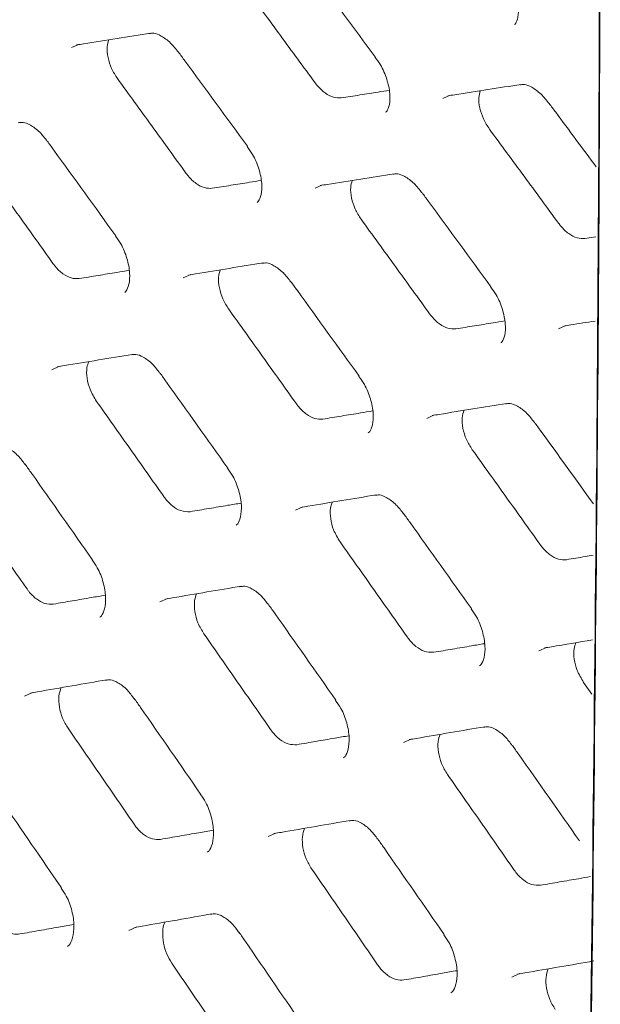
# Model space of a CAD drawing. Units: millimetres. Extents: x -16443 to 398, y -10943 to -3621.
# Drawn here: x -14210 to -14193, y -5726 to -5699 of the extents above; entities that cross this region are included whole.
import ezdxf

# ---------------------------------------------------------------- set-up
doc = ezdxf.new("R2010")
doc.units = ezdxf.units.MM
doc.layers.add('M-OBJECT-FRAME', color=20, linetype='Continuous', lineweight=15)

msp = doc.modelspace()

# ---------------------------------------------------------------- linework, layer by layer
at = {"layer": 'M-OBJECT-FRAME', "linetype": 'Continuous'}
for p, q in [((-14193.693, -5704.913), (-14193.39, -5704.865)), ((-14193.728, -5717.401), (-14193.497, -5717.728))]:
    msp.add_line(p, q, dxfattribs=at)
at = {"layer": 'M-OBJECT-FRAME', "linetype": 'Continuous', "flags": 128}
for points in [[(-14208.128, -5699.546), (-14207.922, -5699.453), (-14207.922, -5699.453)], [(-14197.687, -5700.976), (-14197.484, -5700.884), (-14197.484, -5700.884)], [(-14201.28, -5703.5), (-14201.073, -5703.406), (-14201.073, -5703.406)], [(-14204.984, -5706.019), (-14204.775, -5705.924), (-14204.775, -5705.924)], [(-14194.431, -5707.453), (-14194.225, -5707.36), (-14194.225, -5707.36)], [(-14208.681, -5708.604), (-14208.469, -5708.507), (-14208.469, -5708.507)], [(-14198.136, -5709.973), (-14197.927, -5709.878), (-14197.927, -5709.878)], [(-14201.833, -5712.557), (-14201.621, -5712.461), (-14201.621, -5712.461)], [(-14205.643, -5715.137), (-14205.428, -5715.04), (-14205.427, -5715.04)], [(-14194.985, -5716.511), (-14194.772, -5716.414), (-14194.772, -5716.414)], [(-14209.446, -5717.783), (-14209.227, -5717.684), (-14209.227, -5717.684)], [(-14198.795, -5719.091), (-14198.579, -5718.993), (-14198.579, -5718.993)], [(-14202.598, -5721.736), (-14202.379, -5721.637), (-14202.379, -5721.637)], [(-14206.514, -5724.378), (-14206.292, -5724.277), (-14206.292, -5724.277)], [(-14195.749, -5725.69), (-14195.531, -5725.591), (-14195.531, -5725.591)]]:
    msp.add_lwpolyline(points, dxfattribs=at)
at = {"layer": 'M-OBJECT-FRAME', "linetype": 'Continuous'}
for points, knots in [([(-14469.648, -5583.535), (-14469.392, -5583.686), (-14468.6, -5584.152), (-14467.278, -5584.909), (-14465.673, -5585.838), (-14419.51, -5612.476), (-14351.325, -5651.851), (-14272.406, -5697.409), (-14232.945, -5720.187), (-14213.216, -5731.579), (-14203.35, -5737.272), (-14198.506, -5740.073), (-14196.477, -5741.238), (-14195.859, -5741.593)], [0, 0, 0, 0, 0.0027907, 0.0086494, 0.0145081, 0.0203668, 0.5145217, 0.7615992, 0.8851379, 0.9469072, 0.9777919, 0.9932343, 1, 1, 1, 1]), ([(-14193.636, -5646.555), (-14193.448, -5661.783), (-14193.072, -5692.24), (-14193.448, -5722.262), (-14193.636, -5737.273)], [0, 0, 0, 0, 0.499999, 1, 1, 1, 1]), ([(-14193.658, -5737.06), (-14193.464, -5722.06), (-14193.259, -5706.099), (-14193.284, -5690.003), (-14193.286, -5689.033)], [0, 0, 0, 0, 0.939769, 1, 1, 1, 1]), ([(-14471.893, -5693.745), (-14471.637, -5693.895), (-14470.846, -5694.362), (-14424.465, -5720.976), (-14355.433, -5761.019), (-14275.588, -5807.075), (-14235.658, -5830.128), (-14215.695, -5841.654), (-14205.712, -5847.414), (-14200.802, -5850.253), (-14198.739, -5851.439), (-14198.104, -5851.804)], [0, 0, 0, 0, 0.002791, 0.008649, 0.508663, 0.75867, 0.883673, 0.946175, 0.977426, 0.993051, 1, 1, 1, 1]), ([(-14201.547, -5697.161), (-14201.485, -5697.243), (-14200.832, -5698.122), (-14200.181, -5699.003), (-14199.592, -5699.801)], [0, 0, 0, 0, 0.093733, 1, 1, 1, 1]), ([(-14195.999, -5697.353), (-14195.945, -5697.424), (-14195.803, -5697.611), (-14195.645, -5697.98), (-14195.554, -5698.382), (-14195.566, -5698.702), (-14195.636, -5698.866), (-14195.664, -5698.887), (-14195.675, -5698.895)], [0, 0, 0, 0, 0.118845, 0.312819, 0.509554, 0.698413, 0.878488, 1, 1, 1, 1]), ([(-14203.224, -5697.885), (-14203.062, -5698.105), (-14202.738, -5698.546), (-14202.09, -5699.429), (-14201.605, -5700.091), (-14201.281, -5700.533)], [0, 0, 0, 0, 0.2500317, 0.5000634, 1, 1, 1, 1]), ([(-14207.984, -5699.469), (-14207.919, -5699.459), (-14207.224, -5699.348), (-14206.532, -5699.238), (-14205.905, -5699.138)], [0, 0, 0, 0, 0.093729, 1, 1, 1, 1]), ([(-14205.942, -5699.152), (-14205.899, -5699.145), (-14205.797, -5699.127), (-14205.615, -5699.204), (-14205.349, -5699.385), (-14205.194, -5699.584), (-14205.123, -5699.676)], [0, 0, 0, 0, 0.2003336, 0.4732472, 0.7573082, 1, 1, 1, 1]), ([(-14206.835, -5700.418), (-14206.894, -5700.325), (-14207.013, -5700.137), (-14207.111, -5699.82), (-14207.142, -5699.533), (-14207.101, -5699.389), (-14207.083, -5699.326)], [0, 0, 0, 0, 0.264117, 0.528196, 0.793062, 1, 1, 1, 1]), ([(-14205.12, -5699.671), (-14205.06, -5699.753), (-14204.413, -5700.636), (-14203.767, -5701.52), (-14203.183, -5702.321)], [0, 0, 0, 0, 0.093728, 1, 1, 1, 1]), ([(-14199.599, -5699.808), (-14199.545, -5699.879), (-14199.404, -5700.067), (-14199.249, -5700.437), (-14199.163, -5700.841), (-14199.18, -5701.165), (-14199.252, -5701.333), (-14199.283, -5701.356), (-14199.296, -5701.365)], [0, 0, 0, 0, 0.119155, 0.313466, 0.510472, 0.700046, 0.881355, 1, 1, 1, 1]), ([(-14206.835, -5700.418), (-14206.674, -5700.64), (-14206.353, -5701.082), (-14205.71, -5701.968), (-14205.23, -5702.633), (-14204.909, -5703.076)], [0, 0, 0, 0, 0.250039, 0.500078, 1, 1, 1, 1]), ([(-14200.542, -5700.959), (-14200.614, -5700.96), (-14200.759, -5700.962), (-14201, -5700.833), (-14201.175, -5700.672), (-14201.261, -5700.559), (-14201.281, -5700.533)], [0, 0, 0, 0, 0.301855, 0.603671, 0.905682, 1, 1, 1, 1]), ([(-14200.542, -5700.959), (-14200.369, -5700.932), (-14200.022, -5700.877), (-14199.574, -5700.806), (-14199.3, -5700.763), (-14199.198, -5700.747)], [0, 0, 0, 0, 0.386295, 0.77259, 1, 1, 1, 1]), ([(-14197.548, -5700.901), (-14197.483, -5700.891), (-14196.795, -5700.783), (-14196.108, -5700.676), (-14195.486, -5700.58)], [0, 0, 0, 0, 0.093734, 1, 1, 1, 1]), ([(-14196.376, -5701.838), (-14196.436, -5701.745), (-14196.557, -5701.558), (-14196.657, -5701.243), (-14196.691, -5700.96), (-14196.653, -5700.819), (-14196.636, -5700.759)], [0, 0, 0, 0, 0.266121, 0.53221, 0.798931, 1, 1, 1, 1]), ([(-14195.524, -5700.593), (-14195.481, -5700.586), (-14195.38, -5700.569), (-14195.199, -5700.645), (-14194.932, -5700.826), (-14194.774, -5701.026), (-14194.701, -5701.119)], [0, 0, 0, 0, 0.200339, 0.471253, 0.752335, 1, 1, 1, 1]), ([(-14194.698, -5701.114), (-14194.637, -5701.197), (-14194.195, -5701.792), (-14193.753, -5702.389), (-14193.373, -5702.903)], [0, 0, 0, 0, 0.138316, 1, 1, 1, 1]), ([(-14209.625, -5701.66), (-14209.581, -5701.652), (-14209.477, -5701.634), (-14209.295, -5701.711), (-14209.031, -5701.892), (-14208.878, -5702.092), (-14208.81, -5702.182)], [0, 0, 0, 0, 0.200333, 0.475341, 0.762461, 1, 1, 1, 1]), ([(-14196.376, -5701.838), (-14196.214, -5702.059), (-14195.889, -5702.5), (-14195.241, -5703.382), (-14194.756, -5704.045), (-14194.433, -5704.486)], [0, 0, 0, 0, 0.2500317, 0.5000634, 1, 1, 1, 1]), ([(-14208.807, -5702.176), (-14208.747, -5702.259), (-14208.105, -5703.145), (-14207.466, -5704.033), (-14206.886, -5704.837)], [0, 0, 0, 0, 0.093723, 1, 1, 1, 1]), ([(-14203.19, -5702.328), (-14203.137, -5702.4), (-14202.997, -5702.588), (-14202.846, -5702.959), (-14202.764, -5703.366), (-14202.785, -5703.693), (-14202.86, -5703.864), (-14202.894, -5703.889), (-14202.907, -5703.899)], [0, 0, 0, 0, 0.119863, 0.315214, 0.513206, 0.704218, 0.887447, 1, 1, 1, 1]), ([(-14210.558, -5702.947), (-14210.398, -5703.169), (-14210.08, -5703.614), (-14209.443, -5704.503), (-14208.967, -5705.17), (-14208.649, -5705.615)], [0, 0, 0, 0, 0.250046, 0.500092, 1, 1, 1, 1]), ([(-14204.17, -5703.503), (-14204.243, -5703.504), (-14204.389, -5703.506), (-14204.629, -5703.378), (-14204.803, -5703.216), (-14204.888, -5703.103), (-14204.909, -5703.076)], [0, 0, 0, 0, 0.301554, 0.603073, 0.904812, 1, 1, 1, 1]), ([(-14204.17, -5703.503), (-14203.995, -5703.475), (-14203.646, -5703.418), (-14203.188, -5703.344), (-14202.905, -5703.298), (-14202.796, -5703.281)], [0, 0, 0, 0, 0.381064, 0.762128, 1, 1, 1, 1]), ([(-14201.135, -5703.423), (-14201.07, -5703.413), (-14200.376, -5703.302), (-14199.684, -5703.192), (-14199.056, -5703.092)], [0, 0, 0, 0, 0.093729, 1, 1, 1, 1]), ([(-14199.986, -5704.372), (-14200.046, -5704.278), (-14200.165, -5704.091), (-14200.263, -5703.773), (-14200.294, -5703.487), (-14200.253, -5703.343), (-14200.235, -5703.279)], [0, 0, 0, 0, 0.264117, 0.528196, 0.793062, 1, 1, 1, 1]), ([(-14199.094, -5703.106), (-14199.05, -5703.098), (-14198.948, -5703.08), (-14198.767, -5703.157), (-14198.501, -5703.338), (-14198.346, -5703.538), (-14198.275, -5703.63)], [0, 0, 0, 0, 0.2003336, 0.4732472, 0.7573082, 1, 1, 1, 1]), ([(-14198.272, -5703.624), (-14198.211, -5703.707), (-14197.564, -5704.59), (-14196.919, -5705.473), (-14196.334, -5706.274)], [0, 0, 0, 0, 0.093728, 1, 1, 1, 1]), ([(-14199.986, -5704.372), (-14199.826, -5704.593), (-14199.504, -5705.036), (-14198.862, -5705.922), (-14198.381, -5706.586), (-14198.061, -5707.03)], [0, 0, 0, 0, 0.250039, 0.500078, 1, 1, 1, 1]), ([(-14193.693, -5704.913), (-14193.766, -5704.914), (-14193.911, -5704.915), (-14194.152, -5704.786), (-14194.326, -5704.625), (-14194.412, -5704.513), (-14194.433, -5704.486)], [0, 0, 0, 0, 0.301855, 0.603671, 0.905682, 1, 1, 1, 1]), ([(-14206.894, -5704.844), (-14206.841, -5704.915), (-14206.703, -5705.104), (-14206.556, -5705.477), (-14206.477, -5705.886), (-14206.503, -5706.217), (-14206.581, -5706.392), (-14206.618, -5706.419), (-14206.632, -5706.429)], [0, 0, 0, 0, 0.120152, 0.315915, 0.514259, 0.706134, 0.890722, 1, 1, 1, 1]), ([(-14207.91, -5706.042), (-14207.984, -5706.043), (-14208.13, -5706.046), (-14208.371, -5705.918), (-14208.544, -5705.756), (-14208.629, -5705.643), (-14208.649, -5705.615)], [0, 0, 0, 0, 0.301151, 0.602272, 0.903677, 1, 1, 1, 1]), ([(-14204.836, -5705.941), (-14204.77, -5705.93), (-14204.07, -5705.816), (-14203.372, -5705.702), (-14202.739, -5705.6)], [0, 0, 0, 0, 0.093724, 1, 1, 1, 1]), ([(-14203.709, -5706.901), (-14203.768, -5706.807), (-14203.886, -5706.619), (-14203.981, -5706.3), (-14204.008, -5706.009), (-14203.965, -5705.862), (-14203.945, -5705.796)], [0, 0, 0, 0, 0.262113, 0.524181, 0.787313, 1, 1, 1, 1]), ([(-14202.776, -5705.614), (-14202.732, -5705.606), (-14202.628, -5705.587), (-14202.447, -5705.665), (-14202.182, -5705.846), (-14202.03, -5706.046), (-14201.961, -5706.136)], [0, 0, 0, 0, 0.200333, 0.475341, 0.762461, 1, 1, 1, 1]), ([(-14207.91, -5706.042), (-14207.734, -5706.013), (-14207.382, -5705.954), (-14206.914, -5705.877), (-14206.623, -5705.829), (-14206.507, -5705.81)], [0, 0, 0, 0, 0.376171, 0.752342, 1, 1, 1, 1]), ([(-14201.958, -5706.13), (-14201.898, -5706.213), (-14201.257, -5707.099), (-14200.618, -5707.986), (-14200.038, -5708.79)], [0, 0, 0, 0, 0.093723, 1, 1, 1, 1]), ([(-14196.342, -5706.281), (-14196.288, -5706.353), (-14196.149, -5706.541), (-14195.998, -5706.913), (-14195.915, -5707.319), (-14195.936, -5707.646), (-14196.011, -5707.818), (-14196.046, -5707.843), (-14196.059, -5707.852)], [0, 0, 0, 0, 0.119863, 0.315214, 0.513206, 0.704218, 0.887447, 1, 1, 1, 1]), ([(-14203.709, -5706.901), (-14203.55, -5707.123), (-14203.231, -5707.567), (-14202.595, -5708.457), (-14202.119, -5709.124), (-14201.801, -5709.569)], [0, 0, 0, 0, 0.250046, 0.500092, 1, 1, 1, 1]), ([(-14197.322, -5707.456), (-14197.394, -5707.457), (-14197.54, -5707.46), (-14197.781, -5707.331), (-14197.955, -5707.17), (-14198.04, -5707.057), (-14198.061, -5707.03)], [0, 0, 0, 0, 0.301554, 0.603073, 0.904812, 1, 1, 1, 1]), ([(-14197.322, -5707.456), (-14197.147, -5707.428), (-14196.798, -5707.371), (-14196.34, -5707.297), (-14196.057, -5707.252), (-14195.948, -5707.234)], [0, 0, 0, 0, 0.381064, 0.762128, 1, 1, 1, 1]), ([(-14194.287, -5707.376), (-14194.222, -5707.366), (-14193.929, -5707.319), (-14193.637, -5707.273), (-14193.409, -5707.237)], [0, 0, 0, 0, 0.222083, 1, 1, 1, 1]), ([(-14208.528, -5708.524), (-14208.462, -5708.513), (-14207.756, -5708.395), (-14207.052, -5708.278), (-14206.414, -5708.173)], [0, 0, 0, 0, 0.093719, 1, 1, 1, 1]), ([(-14206.451, -5708.187), (-14206.407, -5708.179), (-14206.301, -5708.16), (-14206.119, -5708.237), (-14205.856, -5708.419), (-14205.707, -5708.618), (-14205.64, -5708.707)], [0, 0, 0, 0, 0.200338, 0.477541, 0.767798, 1, 1, 1, 1]), ([(-14207.424, -5709.495), (-14207.491, -5709.383), (-14207.616, -5709.177), (-14207.699, -5708.839), (-14207.712, -5708.563), (-14207.663, -5708.43), (-14207.644, -5708.377)], [0, 0, 0, 0, 0.302058, 0.561187, 0.821509, 1, 1, 1, 1]), ([(-14205.637, -5708.7), (-14205.578, -5708.784), (-14204.942, -5709.673), (-14204.308, -5710.564), (-14203.734, -5711.371)], [0, 0, 0, 0, 0.093718, 1, 1, 1, 1]), ([(-14200.046, -5708.797), (-14199.993, -5708.869), (-14199.854, -5709.058), (-14199.707, -5709.431), (-14199.629, -5709.84), (-14199.654, -5710.17), (-14199.733, -5710.345), (-14199.77, -5710.372), (-14199.784, -5710.382)], [0, 0, 0, 0, 0.120152, 0.315915, 0.514259, 0.706134, 0.890722, 1, 1, 1, 1]), ([(-14207.424, -5709.495), (-14207.267, -5709.718), (-14206.951, -5710.164), (-14206.32, -5711.056), (-14205.848, -5711.726), (-14205.533, -5712.173)], [0, 0, 0, 0, 0.250054, 0.500107, 1, 1, 1, 1]), ([(-14201.062, -5709.995), (-14201.135, -5709.997), (-14201.282, -5709.999), (-14201.522, -5709.871), (-14201.696, -5709.71), (-14201.78, -5709.596), (-14201.801, -5709.569)], [0, 0, 0, 0, 0.301151, 0.602272, 0.903677, 1, 1, 1, 1]), ([(-14197.987, -5709.894), (-14197.922, -5709.883), (-14197.222, -5709.769), (-14196.523, -5709.656), (-14195.891, -5709.553)], [0, 0, 0, 0, 0.093724, 1, 1, 1, 1]), ([(-14195.928, -5709.567), (-14195.884, -5709.559), (-14195.78, -5709.541), (-14195.598, -5709.618), (-14195.334, -5709.799), (-14195.182, -5709.999), (-14195.113, -5710.089)], [0, 0, 0, 0, 0.2003333, 0.4753415, 0.7624607, 1, 1, 1, 1]), ([(-14201.062, -5709.995), (-14200.886, -5709.966), (-14200.534, -5709.908), (-14200.066, -5709.831), (-14199.775, -5709.783), (-14199.659, -5709.763)], [0, 0, 0, 0, 0.376171, 0.752342, 1, 1, 1, 1]), ([(-14196.861, -5710.854), (-14196.92, -5710.76), (-14197.037, -5710.572), (-14197.133, -5710.253), (-14197.16, -5709.963), (-14197.116, -5709.815), (-14197.097, -5709.749)], [0, 0, 0, 0, 0.262113, 0.524181, 0.787313, 1, 1, 1, 1]), ([(-14195.11, -5710.083), (-14195.05, -5710.166), (-14194.496, -5710.931), (-14193.944, -5711.697), (-14193.452, -5712.38)], [0, 0, 0, 0, 0.108558, 1, 1, 1, 1]), ([(-14210.239, -5710.755), (-14210.194, -5710.747), (-14210.086, -5710.728), (-14209.904, -5710.805), (-14209.642, -5710.987), (-14209.496, -5711.187), (-14209.432, -5711.273)], [0, 0, 0, 0, 0.200348, 0.479851, 0.773328, 1, 1, 1, 1]), ([(-14196.861, -5710.854), (-14196.702, -5711.076), (-14196.383, -5711.521), (-14195.747, -5712.41), (-14195.27, -5713.077), (-14194.953, -5713.522)], [0, 0, 0, 0, 0.250046, 0.500092, 1, 1, 1, 1]), ([(-14209.429, -5711.266), (-14209.37, -5711.35), (-14208.74, -5712.243), (-14208.112, -5713.137), (-14207.543, -5713.947)], [0, 0, 0, 0, 0.093713, 1, 1, 1, 1]), ([(-14203.742, -5711.378), (-14203.69, -5711.45), (-14203.553, -5711.639), (-14203.409, -5712.014), (-14203.335, -5712.426), (-14203.365, -5712.759), (-14203.446, -5712.938), (-14203.487, -5712.967), (-14203.501, -5712.978)], [0, 0, 0, 0, 0.120414, 0.316596, 0.515305, 0.708088, 0.89407, 1, 1, 1, 1]), ([(-14211.252, -5712.084), (-14211.096, -5712.308), (-14210.783, -5712.756), (-14210.158, -5713.652), (-14209.691, -5714.324), (-14209.379, -5714.772)], [0, 0, 0, 0, 0.250061, 0.500122, 1, 1, 1, 1]), ([(-14201.68, -5712.477), (-14201.614, -5712.466), (-14200.908, -5712.348), (-14200.204, -5712.232), (-14199.566, -5712.126)], [0, 0, 0, 0, 0.093719, 1, 1, 1, 1]), ([(-14199.603, -5712.14), (-14199.558, -5712.132), (-14199.453, -5712.113), (-14199.271, -5712.191), (-14199.008, -5712.372), (-14198.858, -5712.572), (-14198.792, -5712.66)], [0, 0, 0, 0, 0.200338, 0.4775409, 0.7677984, 1, 1, 1, 1]), ([(-14204.795, -5712.599), (-14204.882, -5712.599), (-14205.043, -5712.599), (-14205.295, -5712.447), (-14205.451, -5712.287), (-14205.524, -5712.186), (-14205.533, -5712.173)], [0, 0, 0, 0, 0.35126, 0.652163, 0.952886, 1, 1, 1, 1]), ([(-14204.795, -5712.599), (-14204.617, -5712.569), (-14204.262, -5712.509), (-14203.785, -5712.429), (-14203.485, -5712.378), (-14203.363, -5712.358)], [0, 0, 0, 0, 0.371588, 0.743175, 1, 1, 1, 1]), ([(-14200.576, -5713.448), (-14200.643, -5713.337), (-14200.768, -5713.13), (-14200.851, -5712.792), (-14200.864, -5712.516), (-14200.815, -5712.384), (-14200.795, -5712.33)], [0, 0, 0, 0, 0.302058, 0.561187, 0.821509, 1, 1, 1, 1]), ([(-14198.789, -5712.654), (-14198.729, -5712.737), (-14198.094, -5713.627), (-14197.46, -5714.517), (-14196.886, -5715.324)], [0, 0, 0, 0, 0.093718, 1, 1, 1, 1]), ([(-14200.576, -5713.448), (-14200.418, -5713.671), (-14200.103, -5714.117), (-14199.472, -5715.01), (-14199, -5715.68), (-14198.685, -5716.126)], [0, 0, 0, 0, 0.250054, 0.500107, 1, 1, 1, 1]), ([(-14194.214, -5713.949), (-14194.287, -5713.95), (-14194.433, -5713.953), (-14194.674, -5713.825), (-14194.847, -5713.663), (-14194.932, -5713.55), (-14194.953, -5713.522)], [0, 0, 0, 0, 0.301151, 0.602272, 0.903677, 1, 1, 1, 1]), ([(-14194.214, -5713.949), (-14194.038, -5713.92), (-14193.788, -5713.878), (-14193.538, -5713.837), (-14193.464, -5713.825)], [0, 0, 0, 0, 0.704546, 1, 1, 1, 1]), ([(-14207.551, -5713.954), (-14207.499, -5714.026), (-14207.363, -5714.216), (-14207.223, -5714.592), (-14207.154, -5715.007), (-14207.188, -5715.344), (-14207.273, -5715.527), (-14207.317, -5715.558), (-14207.332, -5715.569)], [0, 0, 0, 0, 0.1206452, 0.3172543, 0.5163401, 0.7100777, 0.8974884, 1, 1, 1, 1]), ([(-14208.64, -5715.199), (-14208.72, -5715.2), (-14208.875, -5715.202), (-14209.12, -5715.064), (-14209.285, -5714.902), (-14209.363, -5714.794), (-14209.379, -5714.772)], [0, 0, 0, 0, 0.323748, 0.623995, 0.92462, 1, 1, 1, 1]), ([(-14205.485, -5715.056), (-14205.419, -5715.044), (-14204.707, -5714.923), (-14203.997, -5714.803), (-14203.354, -5714.694)], [0, 0, 0, 0, 0.093713, 1, 1, 1, 1]), ([(-14204.404, -5716.038), (-14204.465, -5715.935), (-14204.584, -5715.738), (-14204.669, -5715.408), (-14204.685, -5715.117), (-14204.635, -5714.972), (-14204.612, -5714.908)], [0, 0, 0, 0, 0.2771384, 0.5345763, 0.794071, 1, 1, 1, 1]), ([(-14203.391, -5714.709), (-14203.346, -5714.701), (-14203.238, -5714.681), (-14203.056, -5714.759), (-14202.794, -5714.941), (-14202.647, -5715.14), (-14202.584, -5715.227)], [0, 0, 0, 0, 0.200348, 0.479851, 0.773328, 1, 1, 1, 1]), ([(-14208.64, -5715.199), (-14208.461, -5715.168), (-14208.103, -5715.106), (-14207.616, -5715.022), (-14207.309, -5714.97), (-14207.18, -5714.948)], [0, 0, 0, 0, 0.367287, 0.734574, 1, 1, 1, 1]), ([(-14202.58, -5715.22), (-14202.521, -5715.304), (-14201.892, -5716.196), (-14201.264, -5717.09), (-14200.695, -5717.901)], [0, 0, 0, 0, 0.093713, 1, 1, 1, 1]), ([(-14196.894, -5715.331), (-14196.841, -5715.403), (-14196.704, -5715.593), (-14196.561, -5715.967), (-14196.487, -5716.379), (-14196.516, -5716.713), (-14196.598, -5716.892), (-14196.638, -5716.921), (-14196.653, -5716.931)], [0, 0, 0, 0, 0.120414, 0.316596, 0.515305, 0.708088, 0.89407, 1, 1, 1, 1]), ([(-14204.404, -5716.038), (-14204.248, -5716.262), (-14203.935, -5716.709), (-14203.31, -5717.605), (-14202.842, -5718.278), (-14202.53, -5718.726)], [0, 0, 0, 0, 0.250061, 0.500122, 1, 1, 1, 1]), ([(-14197.946, -5716.553), (-14198.033, -5716.553), (-14198.194, -5716.553), (-14198.447, -5716.4), (-14198.603, -5716.24), (-14198.675, -5716.14), (-14198.685, -5716.126)], [0, 0, 0, 0, 0.35126, 0.652163, 0.952886, 1, 1, 1, 1]), ([(-14197.946, -5716.553), (-14197.769, -5716.523), (-14197.414, -5716.463), (-14196.936, -5716.382), (-14196.637, -5716.332), (-14196.514, -5716.311)], [0, 0, 0, 0, 0.371588, 0.743175, 1, 1, 1, 1]), ([(-14194.832, -5716.431), (-14194.765, -5716.42), (-14194.315, -5716.344), (-14193.867, -5716.27), (-14193.484, -5716.207)], [0, 0, 0, 0, 0.147031, 1, 1, 1, 1]), ([(-14193.728, -5717.401), (-14193.795, -5717.29), (-14193.919, -5717.084), (-14194.003, -5716.746), (-14194.016, -5716.47), (-14193.967, -5716.337), (-14193.947, -5716.284)], [0, 0, 0, 0, 0.3020581, 0.5611872, 0.8215085, 1, 1, 1, 1]), ([(-14209.284, -5717.7), (-14209.217, -5717.688), (-14208.499, -5717.563), (-14207.783, -5717.44), (-14207.135, -5717.328)], [0, 0, 0, 0, 0.093708, 1, 1, 1, 1]), ([(-14207.171, -5717.343), (-14207.126, -5717.334), (-14207.016, -5717.314), (-14206.833, -5717.392), (-14206.573, -5717.575), (-14206.429, -5717.774), (-14206.368, -5717.859)], [0, 0, 0, 0, 0.200362, 0.482277, 0.779054, 1, 1, 1, 1]), ([(-14208.224, -5718.692), (-14208.28, -5718.6), (-14208.392, -5718.413), (-14208.479, -5718.093), (-14208.5, -5717.787), (-14208.448, -5717.627), (-14208.424, -5717.551)], [0, 0, 0, 0, 0.249865, 0.50596, 0.764691, 1, 1, 1, 1]), ([(-14206.365, -5717.851), (-14206.306, -5717.935), (-14205.682, -5718.832), (-14205.06, -5719.729), (-14204.497, -5720.542)], [0, 0, 0, 0, 0.093708, 1, 1, 1, 1]), ([(-14200.703, -5717.907), (-14200.651, -5717.98), (-14200.515, -5718.17), (-14200.375, -5718.546), (-14200.305, -5718.961), (-14200.34, -5719.298), (-14200.425, -5719.481), (-14200.468, -5719.512), (-14200.484, -5719.523)], [0, 0, 0, 0, 0.120645, 0.317254, 0.51634, 0.710078, 0.897488, 1, 1, 1, 1]), ([(-14208.224, -5718.692), (-14208.07, -5718.917), (-14207.76, -5719.367), (-14207.141, -5720.266), (-14206.677, -5720.941), (-14206.368, -5721.391)], [0, 0, 0, 0, 0.250069, 0.500138, 1, 1, 1, 1]), ([(-14201.792, -5719.152), (-14201.872, -5719.153), (-14202.026, -5719.156), (-14202.272, -5719.017), (-14202.437, -5718.856), (-14202.515, -5718.748), (-14202.53, -5718.726)], [0, 0, 0, 0, 0.323748, 0.623995, 0.92462, 1, 1, 1, 1]), ([(-14198.637, -5719.009), (-14198.57, -5718.998), (-14197.859, -5718.877), (-14197.149, -5718.757), (-14196.506, -5718.648)], [0, 0, 0, 0, 0.093713, 1, 1, 1, 1]), ([(-14196.542, -5718.662), (-14196.497, -5718.654), (-14196.39, -5718.634), (-14196.207, -5718.712), (-14195.946, -5718.894), (-14195.799, -5719.094), (-14195.735, -5719.18)], [0, 0, 0, 0, 0.200348, 0.479851, 0.773328, 1, 1, 1, 1]), ([(-14201.792, -5719.152), (-14201.613, -5719.121), (-14201.255, -5719.06), (-14200.768, -5718.976), (-14200.46, -5718.923), (-14200.331, -5718.901)], [0, 0, 0, 0, 0.367287, 0.734574, 1, 1, 1, 1]), ([(-14197.556, -5719.991), (-14197.617, -5719.889), (-14197.735, -5719.692), (-14197.821, -5719.361), (-14197.837, -5719.071), (-14197.786, -5718.925), (-14197.764, -5718.861)], [0, 0, 0, 0, 0.277138, 0.534576, 0.794071, 1, 1, 1, 1]), ([(-14195.732, -5719.173), (-14195.673, -5719.257), (-14195.043, -5720.15), (-14194.416, -5721.044), (-14193.847, -5721.854)], [0, 0, 0, 0, 0.0937131, 1, 1, 1, 1]), ([(-14197.556, -5719.991), (-14197.399, -5720.215), (-14197.086, -5720.663), (-14196.462, -5721.559), (-14195.994, -5722.231), (-14195.682, -5722.679)], [0, 0, 0, 0, 0.250061, 0.500122, 1, 1, 1, 1]), ([(-14210.262, -5720.479), (-14210.204, -5720.563), (-14209.586, -5721.463), (-14208.97, -5722.363), (-14208.412, -5723.18)], [0, 0, 0, 0, 0.093703, 1, 1, 1, 1]), ([(-14204.505, -5720.549), (-14204.454, -5720.622), (-14204.319, -5720.812), (-14204.183, -5721.19), (-14204.117, -5721.608), (-14204.156, -5721.949), (-14204.245, -5722.135), (-14204.291, -5722.168), (-14204.307, -5722.179)], [0, 0, 0, 0, 0.120846, 0.3178883, 0.5173623, 0.7121004, 0.9009731, 1, 1, 1, 1]), ([(-14202.436, -5721.653), (-14202.368, -5721.641), (-14201.651, -5721.517), (-14200.935, -5721.394), (-14200.286, -5721.282)], [0, 0, 0, 0, 0.093708, 1, 1, 1, 1]), ([(-14200.323, -5721.296), (-14200.277, -5721.288), (-14200.168, -5721.268), (-14199.985, -5721.346), (-14199.725, -5721.528), (-14199.581, -5721.727), (-14199.52, -5721.812)], [0, 0, 0, 0, 0.200362, 0.482277, 0.779054, 1, 1, 1, 1]), ([(-14205.63, -5721.817), (-14205.703, -5721.819), (-14205.849, -5721.824), (-14206.087, -5721.701), (-14206.261, -5721.539), (-14206.346, -5721.422), (-14206.368, -5721.391)], [0, 0, 0, 0, 0.292756, 0.59253, 0.892527, 1, 1, 1, 1]), ([(-14205.63, -5721.817), (-14205.45, -5721.785), (-14205.089, -5721.722), (-14204.593, -5721.635), (-14204.277, -5721.58), (-14204.141, -5721.556)], [0, 0, 0, 0, 0.363246, 0.726492, 1, 1, 1, 1]), ([(-14201.376, -5722.646), (-14201.431, -5722.554), (-14201.543, -5722.367), (-14201.631, -5722.047), (-14201.651, -5721.741), (-14201.6, -5721.581), (-14201.575, -5721.504)], [0, 0, 0, 0, 0.249865, 0.50596, 0.764691, 1, 1, 1, 1]), ([(-14199.516, -5721.805), (-14199.458, -5721.889), (-14198.834, -5722.785), (-14198.212, -5723.682), (-14197.648, -5724.496)], [0, 0, 0, 0, 0.093708, 1, 1, 1, 1]), ([(-14201.376, -5722.646), (-14201.221, -5722.871), (-14200.911, -5723.32), (-14200.292, -5724.22), (-14199.829, -5724.894), (-14199.52, -5725.344)], [0, 0, 0, 0, 0.250069, 0.500138, 1, 1, 1, 1]), ([(-14194.944, -5723.105), (-14195.024, -5723.107), (-14195.178, -5723.109), (-14195.424, -5722.971), (-14195.588, -5722.809), (-14195.666, -5722.701), (-14195.682, -5722.679)], [0, 0, 0, 0, 0.323748, 0.623995, 0.92462, 1, 1, 1, 1]), ([(-14194.944, -5723.105), (-14194.765, -5723.075), (-14194.407, -5723.013), (-14193.939, -5722.933), (-14193.65, -5722.883), (-14193.539, -5722.864)], [0, 0, 0, 0, 0.382087, 0.764174, 1, 1, 1, 1]), ([(-14208.42, -5723.187), (-14208.369, -5723.259), (-14208.236, -5723.451), (-14208.103, -5723.83), (-14208.042, -5724.251), (-14208.086, -5724.596), (-14208.178, -5724.786), (-14208.227, -5724.82), (-14208.244, -5724.832)], [0, 0, 0, 0, 0.120967, 0.318458, 0.518342, 0.714137, 0.904515, 1, 1, 1, 1]), ([(-14209.582, -5724.477), (-14209.646, -5724.481), (-14209.784, -5724.488), (-14210.013, -5724.381), (-14210.198, -5724.219), (-14210.29, -5724.092), (-14210.32, -5724.051)], [0, 0, 0, 0, 0.258346, 0.558238, 0.85724, 1, 1, 1, 1]), ([(-14206.347, -5724.293), (-14206.279, -5724.281), (-14205.556, -5724.153), (-14204.834, -5724.026), (-14204.18, -5723.911)], [0, 0, 0, 0, 0.093703, 1, 1, 1, 1]), ([(-14204.217, -5723.926), (-14204.171, -5723.917), (-14204.059, -5723.897), (-14203.876, -5723.975), (-14203.617, -5724.158), (-14203.476, -5724.357), (-14203.417, -5724.44)], [0, 0, 0, 0, 0.20035, 0.48475, 0.784865, 1, 1, 1, 1]), ([(-14209.582, -5724.477), (-14209.4, -5724.445), (-14209.036, -5724.38), (-14208.53, -5724.289), (-14208.207, -5724.232), (-14208.065, -5724.207)], [0, 0, 0, 0, 0.359444, 0.718888, 1, 1, 1, 1]), ([(-14205.31, -5725.296), (-14205.358, -5725.215), (-14205.463, -5725.041), (-14205.556, -5724.729), (-14205.571, -5724.422), (-14205.546, -5724.215), (-14205.499, -5724.146), (-14205.497, -5724.143)], [0, 0, 0, 0, 0.219381, 0.473698, 0.730657, 0.9886, 1, 1, 1, 1]), ([(-14203.414, -5724.432), (-14203.356, -5724.517), (-14202.738, -5725.416), (-14202.122, -5726.317), (-14201.564, -5727.133)], [0, 0, 0, 0, 0.093703, 1, 1, 1, 1]), ([(-14197.656, -5724.503), (-14197.605, -5724.575), (-14197.471, -5724.766), (-14197.334, -5725.144), (-14197.269, -5725.561), (-14197.308, -5725.902), (-14197.396, -5726.089), (-14197.443, -5726.121), (-14197.459, -5726.133)], [0, 0, 0, 0, 0.120846, 0.317888, 0.517362, 0.7121, 0.900973, 1, 1, 1, 1]), ([(-14205.31, -5725.296), (-14205.156, -5725.522), (-14204.849, -5725.973), (-14204.236, -5726.876), (-14203.777, -5727.553), (-14203.471, -5728.005)], [0, 0, 0, 0, 0.250077, 0.500154, 1, 1, 1, 1]), ([(-14198.782, -5725.77), (-14198.855, -5725.773), (-14199.001, -5725.778), (-14199.239, -5725.654), (-14199.413, -5725.492), (-14199.498, -5725.375), (-14199.52, -5725.344)], [0, 0, 0, 0, 0.292756, 0.59253, 0.892527, 1, 1, 1, 1]), ([(-14195.587, -5725.607), (-14195.52, -5725.595), (-14194.802, -5725.47), (-14194.087, -5725.347), (-14193.438, -5725.235)], [0, 0, 0, 0, 0.093708, 1, 1, 1, 1]), ([(-14194.528, -5726.599), (-14194.583, -5726.507), (-14194.695, -5726.32), (-14194.783, -5726), (-14194.803, -5725.694), (-14194.751, -5725.534), (-14194.727, -5725.458)], [0, 0, 0, 0, 0.2498655, 0.5059604, 0.7646914, 1, 1, 1, 1]), ([(-14198.782, -5725.77), (-14198.602, -5725.738), (-14198.241, -5725.675), (-14197.744, -5725.588), (-14197.428, -5725.533), (-14197.293, -5725.509)], [0, 0, 0, 0, 0.363246, 0.726492, 1, 1, 1, 1])]:
    msp.add_open_spline(points, degree=3, knots=knots, dxfattribs=at)

doc.saveas('drawing.dxf')
